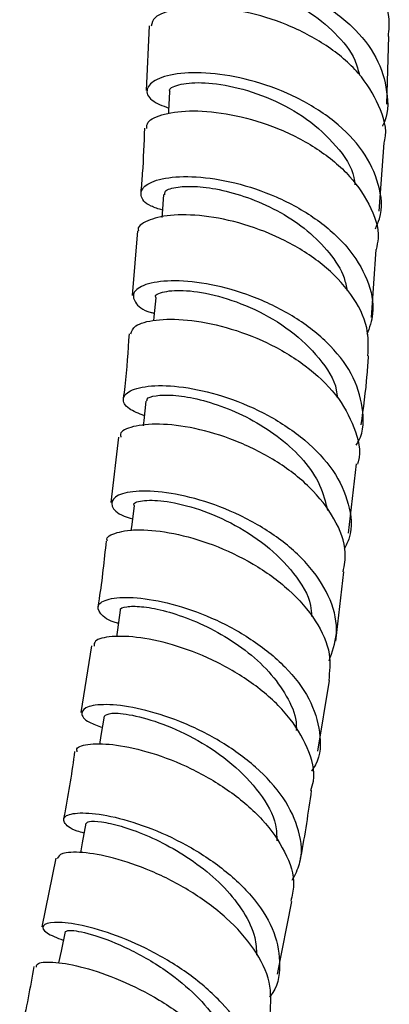
# Model space of a CAD drawing. Units: millimetres. Extents: x 5 to 995, y 5 to 995.
# Drawn here: x 888 to 901, y 180 to 213 of the extents above; entities that cross this region are included whole.
import ezdxf

# ---------------------------------------------------------------- set-up
doc = ezdxf.new("R2010")
doc.units = ezdxf.units.MM

msp = doc.modelspace()

# ---------------------------------------------------------------- linework, layer by layer
at = {"color": 7, "linetype": 'Continuous', "lineweight": 25}
for p, q in [((892.748, 213.039), (892.648, 210.89)), ((900.662, 210.427), (900.733, 212.682)), ((900.407, 206.87), (900.572, 209.141)), ((892.361, 206.208), (892.183, 204.055)), ((900.148, 203.317), (900.313, 205.587)), ((891.73, 199.34), (891.467, 197.162)), ((899.385, 196.141), (899.658, 198.444)), ((898.959, 192.542), (899.232, 194.849)), ((890.829, 192.388), (890.473, 190.167)), ((898.368, 188.869), (898.748, 191.229)), ((889.633, 185.306), (889.173, 183.016)), ((897.017, 181.439), (897.503, 183.866))]:
    msp.add_line(p, q, dxfattribs=at)
at = {"color": 7, "linetype": 'Continuous', "lineweight": 25, "flags": 128}
for points in [[(893.426, 210.84), (893.392, 210.206), (893.387, 210.113)], [(893.225, 207.415), (893.18, 206.78), (893.171, 206.654)], [(892.963, 203.982), (892.906, 203.344), (892.895, 203.213)], [(892.638, 200.533), (892.569, 199.892), (892.55, 199.716)], [(892.246, 197.063), (892.164, 196.42), (892.138, 196.21)], [(891.784, 193.568), (891.69, 192.921), (891.655, 192.683)], [(891.249, 190.041), (891.141, 189.39), (891.093, 189.095)], [(890.638, 186.476), (890.516, 185.821), (890.455, 185.488)], [(889.946, 182.867), (889.811, 182.208), (889.731, 181.818)]]:
    msp.add_lwpolyline(points, dxfattribs=at)
at = {"color": 7, "linetype": 'Continuous', "lineweight": 25}
for points, knots in [([(892.938, 216.452), (892.926, 216.49), (892.873, 216.653), (893.289, 216.915), (894.144, 217.119), (895.371, 217.11), (896.772, 216.838), (898.18, 216.291), (899.423, 215.487), (900.318, 214.479), (900.781, 213.505), (900.725, 212.902), (900.704, 212.683)], [0, 0, 0, 0, 0.0345746, 0.1472705, 0.2599331, 0.3725559, 0.4851418, 0.5977102, 0.7102966, 0.8229457, 0.9356928, 1, 1, 1, 1]), ([(893.551, 213.718), (893.474, 213.736), (893.086, 213.823), (892.805, 214.119), (892.811, 214.493), (893.348, 214.808), (894.305, 214.96), (895.573, 214.883), (896.988, 214.536), (898.374, 213.916), (899.55, 213.051), (900.386, 211.997), (900.705, 210.856), (900.723, 210.054), (900.515, 209.702), (900.514, 209.701)], [0, 0, 0, 0, 0.021901, 0.110578, 0.199316, 0.288128, 0.377008, 0.465936, 0.554892, 0.64386, 0.732836, 0.821817, 0.910799, 0.999765, 1, 1, 1, 1]), ([(893.619, 214.261), (893.616, 214.306), (893.607, 214.426), (894.029, 214.573), (894.787, 214.618), (895.801, 214.482), (896.926, 214.135), (898.035, 213.572), (898.967, 212.813), (899.58, 212.06), (899.709, 211.561), (899.753, 211.391)], [0, 0, 0, 0, 0.072261, 0.195491, 0.318786, 0.44215, 0.565597, 0.689099, 0.812618, 0.936145, 1, 1, 1, 1]), ([(900.575, 209.141), (900.583, 209.173), (900.694, 209.579), (900.436, 210.402), (899.782, 211.488), (898.685, 212.417), (897.349, 213.114), (895.927, 213.542), (894.598, 213.696), (893.548, 213.606), (892.887, 213.353), (892.837, 213.131), (892.814, 213.032)], [0, 0, 0, 0, 0.009694, 0.122552, 0.235347, 0.348042, 0.460626, 0.573115, 0.685544, 0.797954, 0.910378, 1, 1, 1, 1]), ([(900.281, 206.281), (900.332, 206.39), (900.55, 206.857), (900.438, 207.765), (899.928, 208.886), (898.956, 209.887), (897.691, 210.681), (896.28, 211.22), (894.907, 211.482), (893.744, 211.486), (892.938, 211.277), (892.606, 210.938), (892.732, 210.562), (893.188, 210.379), (893.397, 210.294)], [0, 0, 0, 0, 0.027066, 0.116616, 0.206235, 0.295902, 0.385593, 0.47529, 0.564982, 0.654661, 0.744318, 0.833934, 0.92349, 1, 1, 1, 1]), ([(893.45, 210.84), (893.442, 210.848), (893.367, 210.94), (893.696, 211.098), (894.426, 211.182), (895.541, 211.045), (896.799, 210.641), (898.037, 209.967), (899.005, 209.058), (899.552, 208.273), (899.59, 207.821), (899.597, 207.74)], [0, 0, 0, 0, 0.014081, 0.150461, 0.286942, 0.42352, 0.560179, 0.696906, 0.833671, 0.970422, 1, 1, 1, 1]), ([(892.671, 209.62), (892.669, 209.69), (892.665, 209.884), (893.207, 210.127), (894.173, 210.245), (895.455, 210.124), (896.862, 209.733), (898.221, 209.073), (899.37, 208.176), (900.119, 207.11), (900.442, 206.207), (900.333, 205.71), (900.307, 205.588)], [0, 0, 0, 0, 0.063832, 0.176239, 0.288615, 0.400968, 0.513321, 0.625705, 0.738158, 0.850709, 0.96337, 1, 1, 1, 1]), ([(892.589, 209.626), (892.572, 209.123), (892.547, 208.411), (892.484, 207.692), (892.466, 207.48)], [0, 0, 0, 0, 0.705165, 1, 1, 1, 1]), ([(893.188, 206.9), (893.053, 206.942), (892.633, 207.072), (892.411, 207.397), (892.564, 207.748), (893.223, 207.994), (894.272, 208.046), (895.587, 207.85), (896.996, 207.382), (898.32, 206.65), (899.396, 205.698), (900.061, 204.601), (900.29, 203.577), (900.082, 202.983), (900.001, 202.754)], [0, 0, 0, 0, 0.043025, 0.132836, 0.222723, 0.31269, 0.402728, 0.492821, 0.582954, 0.673111, 0.763278, 0.853435, 0.943561, 1, 1, 1, 1]), ([(893.273, 207.411), (893.269, 207.451), (893.255, 207.564), (893.648, 207.684), (894.319, 207.706), (895.177, 207.585), (896.145, 207.299), (897.132, 206.844), (898.045, 206.232), (898.773, 205.486), (899.228, 204.796), (899.309, 204.362), (899.335, 204.221)], [0, 0, 0, 0, 0.0670279, 0.1886782, 0.2969745, 0.4053524, 0.513793, 0.6222711, 0.7307906, 0.8393093, 0.9478071, 1, 1, 1, 1]), ([(900.031, 202.04), (900.044, 202.354), (900.073, 203.048), (899.521, 204.113), (898.566, 205.116), (897.298, 205.918), (895.898, 206.467), (894.544, 206.742), (893.391, 206.759), (892.657, 206.563), (892.326, 206.34), (892.394, 206.213), (892.397, 206.208)], [0, 0, 0, 0, 0.0929573, 0.2059833, 0.3189396, 0.4317975, 0.5445451, 0.6571915, 0.7697624, 0.8822918, 0.9948128, 1, 1, 1, 1]), ([(899.642, 199.068), (899.669, 199.112), (899.906, 199.494), (899.898, 200.326), (899.555, 201.46), (898.715, 202.522), (897.542, 203.412), (896.173, 204.069), (894.787, 204.459), (893.559, 204.581), (892.653, 204.471), (892.173, 204.187), (892.233, 203.834), (892.522, 203.557), (892.881, 203.474), (892.917, 203.465)], [0, 0, 0, 0, 0.011635, 0.100414, 0.189281, 0.278227, 0.367237, 0.456284, 0.545341, 0.634381, 0.723384, 0.812331, 0.901208, 0.990008, 1, 1, 1, 1]), ([(892.976, 203.982), (892.972, 203.986), (892.898, 204.07), (893.219, 204.203), (893.93, 204.253), (895.028, 204.073), (896.268, 203.628), (897.486, 202.919), (898.436, 201.988), (898.971, 201.188), (899.002, 200.733), (899.008, 200.646)], [0, 0, 0, 0, 0.007769, 0.144645, 0.281641, 0.418749, 0.555956, 0.693237, 0.83054, 0.967802, 1, 1, 1, 1]), ([(892.137, 202.774), (892.168, 202.869), (892.235, 203.076), (892.92, 203.269), (893.978, 203.278), (895.297, 203.033), (896.692, 202.518), (897.984, 201.749), (899.025, 200.77), (899.614, 199.667), (899.826, 198.852), (899.695, 198.465), (899.686, 198.439)], [0, 0, 0, 0, 0.0930172, 0.2052013, 0.3173697, 0.4295567, 0.5418013, 0.6541346, 0.7665767, 0.8791313, 0.9917855, 1, 1, 1, 1]), ([(892.078, 202.783), (892.039, 202.2), (891.991, 201.483), (891.901, 200.756), (891.884, 200.62)], [0, 0, 0, 0, 0.813201, 1, 1, 1, 1]), ([(899.811, 199.742), (899.887, 200.302), (899.991, 201.073), (900.041, 201.833), (900.055, 202.04)], [0, 0, 0, 0, 0.7275924, 1, 1, 1, 1]), ([(892.586, 200.051), (892.4, 200.124), (891.961, 200.298), (891.817, 200.635), (892.11, 200.932), (892.879, 201.084), (894.006, 201.017), (895.348, 200.691), (896.733, 200.097), (897.979, 199.261), (898.936, 198.237), (899.439, 197.115), (899.54, 196.197), (899.304, 195.725), (899.24, 195.598)], [0, 0, 0, 0, 0.066343, 0.156132, 0.246002, 0.335957, 0.425997, 0.51611, 0.606276, 0.69647, 0.786657, 0.876806, 0.966891, 1, 1, 1, 1]), ([(892.676, 200.529), (892.67, 200.555), (892.65, 200.64), (892.944, 200.733), (893.512, 200.754), (894.314, 200.633), (895.246, 200.353), (896.222, 199.907), (897.145, 199.304), (897.916, 198.571), (898.481, 197.751), (898.617, 197.177), (898.684, 196.893)], [0, 0, 0, 0, 0.046573, 0.152582, 0.258683, 0.36487, 0.471115, 0.577426, 0.683765, 0.7901, 0.896425, 1, 1, 1, 1]), ([(899.211, 194.852), (899.248, 195.062), (899.35, 195.641), (898.962, 196.628), (898.147, 197.689), (896.969, 198.588), (895.611, 199.258), (894.242, 199.664), (893.03, 199.806), (892.176, 199.711), (891.751, 199.517), (891.797, 199.368), (891.807, 199.333)], [0, 0, 0, 0, 0.064423, 0.177402, 0.290325, 0.40316, 0.515881, 0.628481, 0.740968, 0.853363, 0.965699, 1, 1, 1, 1]), ([(898.738, 191.881), (898.846, 192.18), (899.083, 192.829), (898.843, 193.919), (898.168, 195.016), (897.099, 195.99), (895.792, 196.762), (894.412, 197.285), (893.139, 197.542), (892.14, 197.551), (891.539, 197.358), (891.453, 197.048), (891.695, 196.761), (892.091, 196.645), (892.189, 196.616)], [0, 0, 0, 0, 0.075779, 0.165093, 0.2545, 0.343991, 0.433543, 0.523127, 0.612711, 0.702261, 0.79175, 0.881155, 0.970465, 1, 1, 1, 1]), ([(892.25, 197.063), (892.249, 197.064), (892.175, 197.137), (892.485, 197.239), (893.173, 197.242), (894.25, 197.011), (895.468, 196.518), (896.664, 195.77), (897.598, 194.817), (898.128, 193.973), (898.147, 193.486), (898.152, 193.364)], [0, 0, 0, 0, 0.002538, 0.138171, 0.273942, 0.409848, 0.545871, 0.681965, 0.818062, 0.954093, 1, 1, 1, 1]), ([(891.358, 195.873), (891.353, 195.883), (891.289, 196.002), (891.634, 196.177), (892.385, 196.286), (893.535, 196.165), (894.869, 195.786), (896.232, 195.145), (897.447, 194.274), (898.339, 193.235), (898.823, 192.18), (898.756, 191.521), (898.726, 191.231)], [0, 0, 0, 0, 0.0096706, 0.1221741, 0.2346547, 0.3471545, 0.4597142, 0.5723716, 0.6851508, 0.7980621, 0.9110987, 1, 1, 1, 1]), ([(891.311, 195.875), (891.246, 195.235), (891.171, 194.508), (891.05, 193.769), (891.036, 193.681)], [0, 0, 0, 0, 0.881094, 1, 1, 1, 1]), ([(891.721, 193.133), (891.71, 193.136), (891.372, 193.215), (891.083, 193.464), (890.982, 193.771), (891.424, 193.987), (892.289, 194.02), (893.477, 193.816), (894.829, 193.351), (896.17, 192.633), (897.321, 191.704), (898.143, 190.627), (898.478, 189.505), (898.464, 188.666), (898.199, 188.28), (898.152, 188.212)], [0, 0, 0, 0, 0.002989, 0.091556, 0.180211, 0.268967, 0.357825, 0.446776, 0.535801, 0.624871, 0.713954, 0.803013, 0.892017, 0.98094, 1, 1, 1, 1]), ([(891.802, 193.566), (891.797, 193.573), (891.756, 193.632), (891.973, 193.7), (892.452, 193.71), (893.191, 193.582), (894.078, 193.301), (895.035, 192.855), (895.959, 192.258), (896.766, 191.533), (897.346, 190.716), (897.653, 190.04), (897.649, 189.662), (897.648, 189.567)], [0, 0, 0, 0, 0.014301, 0.119643, 0.225091, 0.330622, 0.436245, 0.541931, 0.647641, 0.75337, 0.859068, 0.96471, 1, 1, 1, 1]), ([(898.135, 187.568), (898.167, 187.668), (898.31, 188.117), (898.061, 188.997), (897.404, 190.094), (896.332, 191.077), (895.035, 191.864), (893.672, 192.407), (892.416, 192.689), (891.46, 192.72), (890.915, 192.586), (890.914, 192.43), (890.913, 192.373)], [0, 0, 0, 0, 0.032368, 0.145582, 0.258756, 0.371847, 0.484816, 0.597645, 0.71033, 0.822889, 0.935352, 1, 1, 1, 1]), ([(897.511, 184.578), (897.607, 184.757), (897.879, 185.26), (897.787, 186.217), (897.278, 187.328), (896.334, 188.368), (895.109, 189.247), (893.755, 189.905), (892.453, 190.308), (891.376, 190.457), (890.662, 190.383), (890.434, 190.149), (890.609, 189.871), (891.032, 189.723), (891.187, 189.668)], [0, 0, 0, 0, 0.049199, 0.138846, 0.228596, 0.318446, 0.408377, 0.498359, 0.588356, 0.678331, 0.768249, 0.858082, 0.947811, 1, 1, 1, 1]), ([(891.255, 190.039), (891.306, 190.082), (891.411, 190.169), (892.145, 190.105), (893.176, 189.814), (894.375, 189.265), (895.542, 188.475), (896.46, 187.5), (896.989, 186.596), (896.995, 186.063), (896.997, 185.887)], [0, 0, 0, 0, 0.130235, 0.263947, 0.39782, 0.531819, 0.66588, 0.799926, 0.933896, 1, 1, 1, 1]), ([(890.35, 188.852), (890.34, 188.886), (890.301, 189.015), (890.744, 189.135), (891.607, 189.115), (892.807, 188.85), (894.146, 188.33), (895.456, 187.567), (896.572, 186.607), (897.315, 185.525), (897.637, 184.574), (897.507, 184.049), (897.463, 183.874)], [0, 0, 0, 0, 0.040679, 0.153204, 0.265733, 0.378315, 0.490994, 0.603807, 0.716774, 0.829893, 0.943146, 1, 1, 1, 1]), ([(890.264, 188.863), (890.168, 188.187), (890.062, 187.442), (889.909, 186.683), (889.895, 186.614)], [0, 0, 0, 0, 0.908959, 1, 1, 1, 1]), ([(897.769, 185.193), (897.779, 185.244), (897.94, 186.043), (898.052, 186.828), (898.157, 187.563)], [0, 0, 0, 0, 0.0640016, 1, 1, 1, 1]), ([(890.576, 186.144), (890.498, 186.165), (890.116, 186.27), (889.866, 186.51), (889.911, 186.749), (890.472, 186.849), (891.428, 186.741), (892.66, 186.386), (894.002, 185.777), (895.278, 184.942), (896.314, 183.935), (896.988, 182.827), (897.14, 181.733), (897.033, 180.994), (896.766, 180.7), (896.757, 180.69)], [0, 0, 0, 0, 0.02279, 0.111, 0.19932, 0.287758, 0.376311, 0.46496, 0.553682, 0.64244, 0.731195, 0.819908, 0.908546, 0.997086, 1, 1, 1, 1]), ([(890.661, 186.472), (890.678, 186.497), (890.716, 186.554), (891.129, 186.536), (891.781, 186.396), (892.619, 186.101), (893.544, 185.651), (894.465, 185.053), (895.289, 184.33), (895.918, 183.521), (896.295, 182.748), (896.315, 182.272), (896.323, 182.076)], [0, 0, 0, 0, 0.085162, 0.190082, 0.295118, 0.400255, 0.505452, 0.610703, 0.715963, 0.82119, 0.926374, 1, 1, 1, 1]), ([(896.776, 180.119), (896.798, 180.469), (896.842, 181.177), (896.291, 182.292), (895.364, 183.337), (894.143, 184.233), (892.807, 184.915), (891.524, 185.348), (890.482, 185.527), (889.793, 185.495), (889.719, 185.357), (889.685, 185.293)], [0, 0, 0, 0, 0.111091, 0.224601, 0.338039, 0.451358, 0.564526, 0.677529, 0.79037, 0.903076, 1, 1, 1, 1]), ([(895.928, 176.981), (896.006, 177.082), (896.308, 177.475), (896.346, 178.318), (896.018, 179.416), (895.218, 180.5), (894.095, 181.471), (892.79, 182.261), (891.479, 182.819), (890.338, 183.127), (889.518, 183.196), (889.149, 183.073), (889.234, 182.831), (889.677, 182.657), (889.886, 182.574)], [0, 0, 0, 0, 0.030648, 0.119337, 0.208128, 0.297026, 0.386021, 0.475086, 0.564186, 0.653278, 0.742322, 0.831282, 0.920132, 1, 1, 1, 1]), ([(889.964, 182.863), (890.006, 182.886), (890.098, 182.936), (890.882, 182.779), (892.054, 182.326), (893.289, 181.614), (894.329, 180.761), (895.063, 179.867), (895.523, 179.007), (895.497, 178.491), (895.487, 178.28)], [0, 0, 0, 0, 0.12168, 0.270081, 0.418696, 0.567454, 0.684685, 0.801885, 0.919012, 1, 1, 1, 1]), ([(888.994, 181.682), (888.999, 181.728), (889.013, 181.844), (889.582, 181.869), (890.542, 181.698), (891.776, 181.277), (893.098, 180.612), (894.335, 179.736), (895.335, 178.703), (895.906, 177.606), (896.097, 176.783), (895.939, 176.396), (895.913, 176.333)], [0, 0, 0, 0, 0.0740949, 0.1866835, 0.2993132, 0.4120367, 0.5248982, 0.6379275, 0.7511347, 0.8645067, 0.9780122, 1, 1, 1, 1]), ([(888.91, 181.701), (888.783, 181.005), (888.643, 180.234), (888.452, 179.448), (888.434, 179.373)], [0, 0, 0, 0, 0.903705, 1, 1, 1, 1])]:
    msp.add_open_spline(points, degree=3, knots=knots, dxfattribs=at)

doc.saveas('drawing.dxf')
